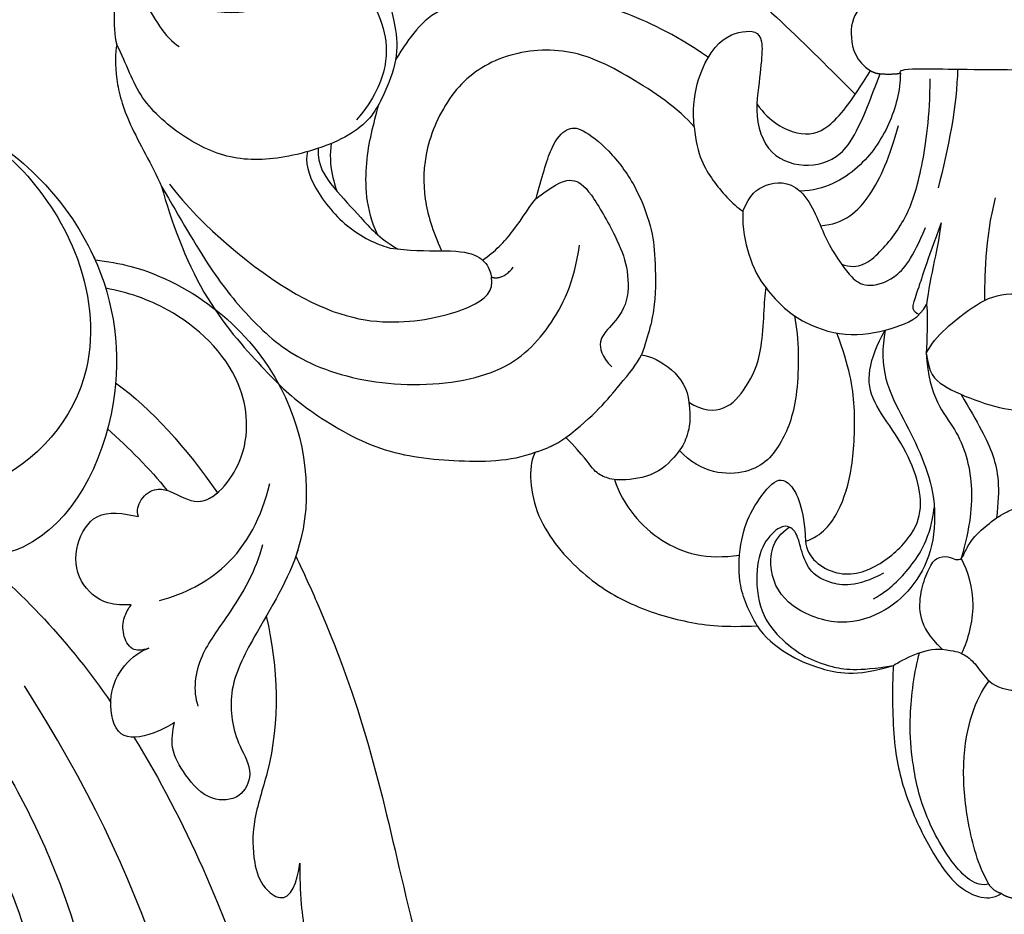
# Model space of a CAD drawing. Units: millimetres. Extents: x 4039 to 14959, y -3894 to -924.
# Drawn here: x 6098 to 6144, y -1863 to -1822 of the extents above; entities that cross this region are included whole.
import ezdxf

# ---------------------------------------------------------------- set-up
doc = ezdxf.new("R2010")
doc.units = ezdxf.units.MM
doc.layers.add('H-08.木作(細線)', color=8, linetype='Continuous')

# ---------------------------------------------------------------- blocks, each defined once
blk = doc.blocks.new('GPR-1891-140')
at = {"layer": 'H-08.木作(細線)'}
for radius in [708, 697.086, 684.424, 638.749, 627]:
    blk.add_arc((0, 0), radius, 90, 180, dxfattribs=at)
blk = doc.blocks.new('SE-21042L-d')
at = {"layer": 'H-08.木作(細線)'}
for points, knots in [([(4.138, 66.826), (9.5, 60.029), (16.287, 42.156), (12.546, 25.685), (7.643, 16.209)], [0, 0, 0, 0, 0.0648496, 0.1262985, 0.1262985, 0.1262985, 0.1262985]), ([(12.466, 19.008), (13.509, 21.056), (17.943, 31.903), (19.044, 43.145), (17.634, 51.907)], [0.02666238, 0.02666238, 0.02666238, 0.02666238, 0.04239869, 0.10705039, 0.10705039, 0.10705039, 0.10705039]), ([(4.49, 16.189), (6.257, 19.426), (8.876, 25.222), (10.686, 36.334), (6.602, 43.902), (1.187, 45.591), (0.437, 45.033), (0.386, 44.565)], [0, 0, 0, 0, 0.01979705, 0.04790154, 0.07541399, 0.07951375, 0.08165092, 0.08165092, 0.08165092, 0.08165092]), ([(4.49, 16.189), (6.257, 19.426), (8.876, 25.222), (10.686, 36.334), (6.602, 43.902), (1.187, 45.591), (0.437, 45.033), (0.386, 44.565)], [0, 0, 0, 0, 0.01979705, 0.04790154, 0.07541399, 0.07951375, 0.08165092, 0.08165092, 0.08165092, 0.08165092]), ([(20.642, 11.315), (20.942, 12.109), (23.187, 18.447), (23.793, 23.871), (25.15, 32.622), (28.139, 37.057), (32.355, 38.852), (35.794, 38.807), (37.976, 40.002), (37.859, 42.514), (35.01, 43.267), (31.412, 42.213), (29.047, 41.133), (27.813, 40.01)], [0.0310169, 0.0310169, 0.0310169, 0.0310169, 0.0362683, 0.0738369, 0.0867368, 0.099201, 0.111101, 0.1175595, 0.1233379, 0.1276469, 0.1326149, 0.1411116, 0.1528727, 0.1528727, 0.1528727, 0.1528727]), ([(20.642, 11.315), (20.942, 12.109), (23.187, 18.447), (23.793, 23.871), (25.15, 32.622), (28.139, 37.057), (32.355, 38.852), (35.794, 38.807), (37.976, 40.002), (37.859, 42.514), (35.891, 43.034), (34.697, 42.975), (34.26, 42.915)], [0.0310169, 0.0310169, 0.0310169, 0.0310169, 0.0362683, 0.0738369, 0.0867368, 0.099201, 0.111101, 0.1175595, 0.1233379, 0.1276469, 0.1326149, 0.1356148, 0.1356148, 0.1356148, 0.1356148]), ([(20.642, 11.315), (20.942, 12.109), (23.187, 18.447), (23.793, 23.871), (25.15, 32.622), (28.139, 37.057), (32.355, 38.852), (35.794, 38.807), (37.976, 40.002), (37.859, 42.514), (35.891, 43.034), (34.697, 42.975), (34.26, 42.915)], [0.0310169, 0.0310169, 0.0310169, 0.0310169, 0.0362683, 0.0738369, 0.0867368, 0.099201, 0.111101, 0.1175595, 0.1233379, 0.1276469, 0.1326149, 0.1356148, 0.1356148, 0.1356148, 0.1356148]), ([(7.528, 41.168), (7.701, 39.47), (7.943, 33.928), (7.135, 28.526), (5.995, 24.933)], [0.04930622, 0.04930622, 0.04930622, 0.04930622, 0.06125877, 0.08837587, 0.08837587, 0.08837587, 0.08837587]), ([(19.607, 25.468), (19.559, 26.097), (19.436, 27.699), (19.691, 30), (20.438, 31.721), (21.748, 32.805), (22.663, 31.658), (22.706, 30.46), (22.576, 29.717)], [0, 0, 0, 0, 0.00453336, 0.01154445, 0.01592453, 0.0184768, 0.02102228, 0.02620108, 0.02620108, 0.02620108, 0.02620108]), ([(19.607, 25.468), (19.559, 26.097), (19.436, 27.699), (19.691, 30), (20.438, 31.721), (21.748, 32.805), (22.663, 31.658), (22.706, 30.46), (22.576, 29.717)], [0, 0, 0, 0, 0.00453336, 0.01154445, 0.01592453, 0.0184768, 0.02102228, 0.02620108, 0.02620108, 0.02620108, 0.02620108]), ([(19.044, 13.963), (19.384, 16.39), (19.236, 19.646), (17.604, 23.215), (17.443, 25.038), (17.706, 26.355), (18.894, 27.432), (19.434, 26.331), (19.607, 25.468)], [0.03506899, 0.03506899, 0.03506899, 0.03506899, 0.05239991, 0.0579943, 0.06250136, 0.06543398, 0.06731964, 0.07170864, 0.07170864, 0.07170864, 0.07170864]), ([(19.044, 13.963), (19.384, 16.39), (19.236, 19.646), (17.604, 23.215), (17.443, 25.038), (17.706, 26.355), (18.894, 27.432), (19.434, 26.331), (19.607, 25.468)], [0.03506899, 0.03506899, 0.03506899, 0.03506899, 0.05239991, 0.0579943, 0.06250136, 0.06543398, 0.06731964, 0.07170864, 0.07170864, 0.07170864, 0.07170864]), ([(12.582, -3.123), (13.136, -3.014), (16.506, -2.109), (21.5, 2.594), (21.754, 10.395), (18.708, 14.349), (16.903, 17.16), (17.073, 19.523), (17.887, 21.061), (17.15, 22.335), (15.582, 22.261), (14.713, 21.038), (14.064, 19.726), (14.289, 18.876), (14.392, 18.487)], [0.06528281, 0.06528281, 0.06528281, 0.06528281, 0.06937438, 0.09058067, 0.10832462, 0.11927367, 0.12601979, 0.1318616, 0.13512448, 0.13774054, 0.14065275, 0.14458796, 0.14788836, 0.15067313, 0.15067313, 0.15067313, 0.15067313]), ([(12.582, -3.123), (13.136, -3.014), (16.506, -2.109), (21.5, 2.594), (21.754, 10.395), (18.708, 14.349), (16.903, 17.16), (17.073, 19.523), (17.887, 21.061), (17.15, 22.335), (15.582, 22.261), (14.713, 21.038), (14.064, 19.726), (14.289, 18.876), (14.392, 18.487)], [0.06528281, 0.06528281, 0.06528281, 0.06528281, 0.06937438, 0.09058067, 0.10832462, 0.11927367, 0.12601979, 0.1318616, 0.13512448, 0.13774054, 0.14065275, 0.14458796, 0.14788836, 0.15067313, 0.15067313, 0.15067313, 0.15067313]), ([(14.392, 18.487), (14.156, 18.645), (13, 19.069), (11.62, 19.069), (11.406, 17.283), (11.983, 15.86), (12.974, 15.1), (13.506, 14.969)], [0, 0, 0, 0, 0.00207138, 0.00622315, 0.01094916, 0.01487098, 0.01806659, 0.01806659, 0.01806659, 0.01806659]), ([(14.392, 18.487), (14.156, 18.645), (13, 19.069), (11.62, 19.069), (11.406, 17.283), (11.983, 15.86), (12.974, 15.1), (13.506, 14.969)], [0, 0, 0, 0, 0.00207138, 0.00622315, 0.01094916, 0.01487098, 0.01806659, 0.01806659, 0.01806659, 0.01806659]), ([(19.161, 10.657), (18.757, 11.798), (17.635, 13.423), (15.686, 15.568), (15.355, 17.096), (15.545, 17.836)], [0, 0, 0, 0, 0.00867991, 0.01396879, 0.0200559, 0.0200559, 0.0200559, 0.0200559]), ([(13.506, 14.969), (13.168, 15.056), (12.65, 15.026), (12.34, 14.227), (12.436, 13.493), (12.713, 13.085), (12.868, 12.898)], [0, 0, 0, 0, 0.001642284, 0.003601729, 0.005582048, 0.007022329, 0.007022329, 0.007022329, 0.007022329]), ([(13.506, 14.969), (13.168, 15.056), (12.65, 15.026), (12.34, 14.227), (12.436, 13.493), (12.713, 13.085), (12.868, 12.898)], [0, 0, 0, 0, 0.001642284, 0.003601729, 0.005582048, 0.007022329, 0.007022329, 0.007022329, 0.007022329]), ([(12.868, 12.898), (12.506, 12.874), (11.605, 12.814), (10.436, 11.648), (10.456, 9.922), (11.641, 8.31), (12.874, 8.669), (13.553, 8.866)], [0, 0, 0, 0, 1.072939, 2.663158, 4.358647, 5.918338, 7.828425, 7.828425, 7.828425, 7.828425]), ([(12.868, 12.898), (12.506, 12.874), (11.605, 12.814), (10.436, 11.648), (10.456, 9.922), (11.641, 8.31), (12.874, 8.669), (13.553, 8.866)], [0, 0, 0, 0, 1.072939, 2.663158, 4.358647, 5.918338, 7.828425, 7.828425, 7.828425, 7.828425]), ([(14.197, 12.812), (15.381, 12.612), (17.888, 11.55), (19.225, 9.37), (19.737, 7.865)], [0, 0, 0, 0, 0.00806812, 0.01862628, 0.01862628, 0.01862628, 0.01862628]), ([(12.582, -3.123), (13.136, -3.014), (16.506, -2.109), (21.5, 2.594), (21.703, 8.826), (20.693, 11.2), (20.642, 11.315)], [0.06528281, 0.06528281, 0.06528281, 0.06528281, 0.06937438, 0.09058067, 0.10832462, 0.10923743, 0.10923743, 0.10923743, 0.10923743]), ([(-4.4, -11.598), (-2.31, -11.213), (1.504, -11.015), (7.863, -10.444), (13.236, -4.043), (13.493, 4.171), (10.314, 9.185), (7.451, 10.034), (6.659, 9.837), (6.62, 8.889), (6.825, 8.409)], [0.04732921, 0.04732921, 0.04732921, 0.04732921, 0.06401181, 0.07658692, 0.0958769, 0.11105908, 0.12974462, 0.13181609, 0.13315451, 0.13625352, 0.13625352, 0.13625352, 0.13625352]), ([(-4.4, -11.598), (-2.31, -11.213), (1.504, -11.015), (7.863, -10.444), (13.236, -4.043), (13.493, 4.171), (10.314, 9.185), (7.451, 10.034), (6.659, 9.837), (6.62, 8.889), (6.825, 8.409)], [0.04732921, 0.04732921, 0.04732921, 0.04732921, 0.06401181, 0.07658692, 0.0958769, 0.11105908, 0.12974462, 0.13181609, 0.13315451, 0.13625352, 0.13625352, 0.13625352, 0.13625352]), ([(13.553, 8.866), (13.492, 8.593), (13.707, 7.983), (14.472, 7.585), (15.347, 7.888), (16.593, 8.961), (19.017, 6.586), (19.051, 2.61), (16.268, -0.501), (13.942, -1.502), (12.957, -1.775)], [0, 0, 0, 0, 0.00170672, 0.00378068, 0.00548488, 0.00947889, 0.01619626, 0.02442931, 0.03535667, 0.04260861, 0.04260861, 0.04260861, 0.04260861]), ([(13.553, 8.866), (13.492, 8.593), (13.707, 7.983), (14.472, 7.585), (15.347, 7.888), (16.192, 8.616), (16.983, 8.304), (17.289, 8.085)], [0, 0, 0, 0, 0.00170672, 0.00378068, 0.00548488, 0.00947889, 0.01220156, 0.01220156, 0.01220156, 0.01220156]), ([(6.063, -10.257), (8.531, -9.364), (12.165, -4.761), (12.346, 2.86), (7.759, 7.257), (1.965, 7.407), (-0.201, 5.134), (-0.872, 3.909)], [0, 0, 0, 0, 0.01977039, 0.03221357, 0.04966653, 0.06201669, 0.07089506, 0.07089506, 0.07089506, 0.07089506]), ([(-3.485, -11.446), (-1.679, -11.179), (1.821, -10.986), (7.863, -10.444), (11.544, -6.058), (12.563, -3.177), (12.582, -3.123)], [0.04975016, 0.04975016, 0.04975016, 0.04975016, 0.06401181, 0.07658692, 0.0958769, 0.09624433, 0.09624433, 0.09624433, 0.09624433])]:
    blk.add_open_spline(points, degree=3, knots=knots, dxfattribs=at)
for points in [[(5.429, 9.545), (7.935, 11.834), (9.931, 14.48), (11.55, 17.311)], [(5.429, 9.545), (7.935, 11.834), (9.931, 14.48), (11.55, 17.311)], [(12.483, 4.709), (13.401, 5.669), (14.239, 6.697), (14.988, 7.779)], [(13.033, 2.621), (14.593, 3.946), (16.025, 5.892), (17.289, 8.085)], [(13.033, 2.621), (14.593, 3.946), (16.025, 5.892), (17.289, 8.085)]]:
    blk.add_open_spline(points, degree=3, dxfattribs=at)
blk = doc.blocks.new('SE-21042R-d')
at = {"layer": 'H-08.木作(細線)', "color": 8, "xscale": -1, "rotation": 274.926180431274}
blk.add_blockref('SE-21042L-d', (969.6, 1047.333), dxfattribs=at)
blk = doc.blocks.new('SE-21092')
at = {"layer": 'H-08.木作(細線)'}
for points, degree in [([(23.897, 2.712), (18.92, 2.262), (14.431, -0.24), (10.865, -3.404), (8.602, -5.667), (7.464, -6.806)], 3), ([(41.563, 0.719), (41.004, -0.391), (39.241, -2.026), (37.287, -3.203), (34.252, -2.883), (32.367, -1.454), (30.94, -1.454), (29.881, -2.208), (29.203, -3.752), (29.009, -5.373), (29.684, -7.027), (30.514, -7.98)], 3), ([(41.563, 0.719), (40.993, -1.025), (40.516, -2.189), (39.343, -4.221), (38.707, -4.588)], 3), ([(41.563, 0.719), (41.707, 0.239), (41.707, -0.758), (41.707, -3.092), (41.707, -4.074), (41.587, -4.521)], 3), ([(14.256, -5.099), (15.949, -3.939), (18.127, -2.972), (21.983, -1.742), (27.086, -2.59), (28.033, -4.155), (28.699, -5.177)], 3), ([(7.29, -2.864), (7.6, -3.244), (7.779, -4.117), (7.441, -5.278), (6.764, -5.718)], 3), ([(14.906, -8.306), (15.083, -6.89), (14.156, -4.347), (12.584, -3.802), (11.549, -3.936), (11.875, -5.791), (12.023, -7.252)], 3), ([(41.587, -4.521), (41.669, -4.826), (41.669, -6.108), (41.157, -8.018), (39.971, -10.072), (39.516, -11.06)], 3), ([(14.906, -8.306), (15.614, -7.467), (18.012, -5.857), (20.722, -4.562), (23.938, -4.909), (26.156, -6.522), (27.438, -9.35), (27.438, -11.706), (27.013, -13.07), (26.585, -14.037)], 3), ([(5.384, -5.832), (5.414, -5.703), (5.246, -5.561), (2.391, -5.666), (0, -5.666)], 3), ([(2.745, -5.643), (2.758, -7.232), (3.186, -9.426), (3.64, -11.123)], 3), ([(6.325, -5.855), (5.744, -5.889), (5.384, -5.832)], 2), ([(5.384, -5.832), (5.384, -6.629), (5.821, -8.257), (7.151, -10.252), (8.885, -11.244), (10.009, -11.283)], 3), ([(6.764, -5.718), (6.567, -5.832), (6.325, -5.855)], 2), ([(12.023, -7.252), (12.043, -8.004), (11.695, -9.573), (9.836, -10.271), (8.065, -9.802), (7.255, -8.399), (6.325, -5.855)], 3), ([(12.023, -7.252), (11.416, -8.091), (10.038, -8.798), (8.746, -8.534), (7.666, -7.186), (6.764, -5.718)], 3), ([(8.104, -14.655), (7.31, -14.942), (6.308, -14.184), (5.002, -12.449), (4.39, -10.389), (4.007, -7.823), (4.007, -6.094)], 3), ([(29.545, -13.287), (30.085, -12.102), (30.17, -9.801), (29.733, -8.216), (29.475, -7.254)], 3), ([(9.078, -12.876), (7.958, -12.799), (6.72, -11.655), (5.864, -9.706), (5.472, -8.245)], 3), ([(14.906, -8.306), (14.774, -9.662), (14.108, -10.766), (13.178, -11.866), (12.655, -12.211)], 3), ([(22.205, -11.618), (21.95, -10.668), (21.523, -9.072), (20.779, -8.329), (20.147, -8.329), (18.851, -9.326), (17.585, -11.001), (16.849, -13.006), (16.708, -14.234), (16.664, -16.595), (17.007, -17.873), (17.349, -18.85)], 3), ([(31.679, -9.073), (31.756, -9.558), (31.693, -10.574), (31.41, -11.286), (31.411, -11.291)], 3), ([(32.276, -9.298), (32.336, -10.094), (31.59, -11.145), (30.292, -12.494), (29.496, -13.436), (28.59, -13.959)], 3), ([(32.77, -9.452), (32.907, -9.914), (32.592, -11.087), (30.889, -13.176), (29.427, -13.785), (28.957, -13.908)], 3), ([(12.655, -12.211), (12.328, -11.424), (11.725, -10.916), (10.565, -10.786), (10.009, -11.283)], 3), ([(22.205, -11.618), (21.209, -10.857), (20.505, -10.637), (19.757, -11.166), (18.439, -13.524), (17.985, -14.707), (17.884, -16.439), (18.776, -17.569), (19.393, -18.149), (19.184, -18.93), (18.72, -19.393)], 3), ([(10.009, -11.283), (9.698, -11.593), (9.305, -12.274), (8.787, -13.634), (8.076, -14.715), (7.666, -15.245), (7.016, -15.775), (5.639, -15.415), (4.812, -14.403), (4.219, -12.953)], 3), ([(39.516, -11.06), (38.651, -12.559), (37.223, -15.031), (35.449, -17.21), (33.151, -19.282), (28.888, -20.467), (23.849, -19.953), (21.491, -17.671), (20.458, -15.506), (20.205, -13.78)], 3), ([(39.516, -11.06), (39.089, -12.652), (37.732, -16.285), (34.655, -19.672), (33.132, -21.194), (29.618, -23.37), (26.11, -23.807), (23.362, -23.783), (22.254, -23.339)], 3), ([(39.154, -10.963), (37.668, -12.908), (32.828, -16.929), (28.388, -17.582), (24.91, -16.65), (24.161, -15.901), (24.276, -15.251)], 3), ([(0.998, -11.589), (1.497, -13.451), (1.497, -15.418), (1.497, -16.333)], 3), ([(12.655, -12.211), (12.694, -13.054), (12.448, -14.181), (11.94, -15.373), (11.586, -15.745)], 3), ([(3.502, -12.737), (3.607, -13.716), (4.014, -15.234), (4.177, -16.525)], 3), ([(3.502, -12.737), (4.188, -14.616), (4.599, -15.94), (4.837, -16.545), (4.837, -16.8), (4.521, -16.982)], 3), ([(28.957, -13.908), (28.105, -14.039), (27.292, -14.033), (26.585, -14.036)], 3), ([(24.685, -14.464), (24.472, -14.659), (24.339, -14.893), (24.276, -15.251)], 3), ([(24.276, -15.251), (23.767, -15.409), (23.268, -14.8)], 2), ([(11.586, -15.745), (11.056, -16.48), (9.84, -17.491), (7.642, -18.08), (5.513, -17.597), (4.529, -17.153), (4.177, -16.525)], 3), ([(15.165, -21.031), (14.527, -21.434), (13.437, -21.498), (12.5, -20.384), (11.682, -18.808), (11.682, -16.282), (11.586, -15.745)], 3), ([(4.185, -18.764), (3.824, -18.139), (3.274, -17.589), (1.638, -16.271), (0.714, -16.024), (0, -16.024)], 3), ([(4.177, -16.525), (4.089, -17.286), (4.177, -18.139), (4.185, -18.764)], 3), ([(10.28, -17.035), (10.06, -18.087), (10.06, -20.874), (10.783, -22.914), (12.154, -24.563), (14.618, -24.335), (15.589, -23.259)], 3), ([(6.085, -17.7), (6.239, -18.534), (6.204, -20.013), (5.224, -21.829), (4.354, -23.566), (3.749, -25.391), (3.8, -27.758), (4.698, -29.501), (5.945, -30.691), (8.076, -31.496), (10.605, -30.554), (11.551, -28.916), (11.337, -27.364), (10.515, -26.801)], 3), ([(9.762, -27.459), (9.738, -28.183), (8.311, -29.308), (6.229, -28.624), (4.692, -27.088), (4.342, -25.78), (4.665, -24.219), (5.571, -22.475), (6.722, -21.007), (6.952, -19.622), (6.467, -18.361), (6.085, -17.7)], 3), ([(9.762, -27.459), (8.981, -27.196), (8.173, -26.135), (7.565, -24.176), (7.413, -21.182), (7.738, -19.417), (8.312, -17.836)], 3), ([(4.185, -18.764), (4.077, -19.695), (3.576, -20.258), (1.709, -21.06), (0.49, -21.386), (0, -21.386)], 3), ([(4.185, -18.764), (4.073, -20.853), (2.65, -22.194), (1.944, -24.831), (2.155, -26.788), (2.58, -28.256)], 3), ([(17.349, -18.85), (16.518, -18.952), (15.219, -19.833), (15.165, -21.031)], 3), ([(20.843, -22.668), (19.56, -21.716), (18.179, -20.004), (17.559, -19.289), (17.349, -18.85)], 3), ([(2.571, -20.673), (1.794, -22.019), (0.948, -23.485), (0.773, -24.969), (0.948, -26.394)], 3), ([(15.165, -21.031), (15.045, -21.821), (15.23, -22.636), (15.516, -23.241), (16.623, -24.469), (18.419, -24.685), (19.061, -24.513), (19.6, -24.202), (19.997, -23.514), (20.843, -22.668)], 3), ([(22.254, -23.339), (21.54, -23.148), (20.843, -22.668)], 2), ([(22.254, -23.339), (22.553, -23.857), (22.553, -26.2), (20.202, -29), (17.878, -30.449), (15.187, -31.275), (13.458, -31.437), (11.995, -31.365)], 3), ([(11.995, -31.365), (12.384, -30.692), (12.96, -29.432), (12.754, -27.224), (12.295, -26.037), (11.284, -24.59), (10.497, -24.52), (9.826, -25.916), (9.762, -27.459)], 3), ([(18.594, -24.606), (18.187, -25.828), (16.536, -27.744), (14.33, -28.322), (12.812, -28.095)], 3), ([(6.622, -30.12), (5.853, -29.676), (4.952, -28.775), (3.988, -27.312), (3.817, -25.901)], 3), ([(3.456, -32.451), (4.053, -31.854), (4.543, -31.006), (4.466, -29.767), (4.124, -28.804), (3.75, -28.157), (3.133, -28.157), (2.839, -28.327), (2.534, -28.299), (2.414, -27.941), (2.094, -27.388), (1.541, -26.808), (0.581, -26.123), (0.177, -25.959), (0, -25.959)], 3), ([(6.161, -28.93), (7.419, -29.613), (8.813, -29.41), (9.625, -28.836), (9.993, -27.823), (10.192, -26.91), (10.813, -26.621), (11.662, -27.377), (12.114, -28.641), (11.928, -30.833), (10.796, -32.113), (9.8, -32.822), (8.676, -33.265), (7.39, -33.487), (5.708, -33.195)], 3), ([(2.58, -28.256), (2.248, -28.832), (1.827, -30.402), (2.253, -31.993), (2.56, -32.642)], 3), ([(11.995, -31.365), (11.691, -31.873), (10.583, -32.749), (9.227, -33.333), (7.465, -33.752), (5.708, -33.195)], 3), ([(3.456, -32.451), (2.875, -32.521), (2.518, -32.616), (1.903, -33.081), (1.467, -33.842), (0.733, -34.344), (0, -34.344)], 3), ([(1.297, -43.301), (1.894, -43.461), (3.05, -42.482), (4.524, -39.621), (4.867, -37.289), (5.011, -35.841), (4.746, -33.457), (4.495, -32.609)], 3), ([(5.708, -33.195), (5.259, -32.936), (4.266, -32.363), (3.456, -32.451)], 3), ([(5.708, -33.195), (5.75, -33.655), (5.785, -36.427), (5.329, -38.853), (4.189, -41.448), (2.9, -43.378), (1.744, -43.971), (1.105, -43.971), (0.706, -43.74)], 3), ([(1.297, -43.301), (1.797, -42.434), (2.33, -40.446), (2.568, -37.663), (2.122, -35.284), (1.629, -34.389), (1.289, -33.904)], 3), ([(0.706, -43.74), (1.105, -43.633), (1.297, -43.301)], 2), ([(0.706, -43.74), (0.492, -43.915), (0, -43.971)], 2)]:
    blk.add_open_spline(points, degree=degree, dxfattribs=at)
for points, knots in [([(33.688, -1.425), (33.608, -1.395), (32.737, -1.065), (31.115, -0.414), (29.538, -1.317), (29.008, -2.456), (28.763, -3.386), (28.535, -5.023), (29.155, -6.642), (30.068, -8.521), (33.35, -9.751), (36.096, -9.957), (38.424, -8.943), (40.651, -7.018), (41.107, -5.445), (41.587, -4.521)], [11.89938, 11.89938, 11.89938, 11.89938, 12, 13, 14, 15, 16, 17, 18, 19, 20, 21, 22, 23, 24, 24, 24, 24]), ([(24.685, -14.464), (24.122, -14.083), (23.144, -13.065), (22.449, -11.863), (22.205, -11.618)], [0.1532, 0.1532, 0.1532, 0.1532, 1, 2, 2, 2, 2]), ([(26.585, -14.037), (26.434, -14.038), (25.543, -14.048), (25.048, -14.191), (24.733, -14.423), (24.685, -14.464)], [0.812873, 0.812873, 0.812873, 0.812873, 1, 2, 2.193829, 2.193829, 2.193829, 2.193829])]:
    blk.add_open_spline(points, degree=3, knots=knots, dxfattribs=at)

msp = doc.modelspace()

# ---------------------------------------------------------------- block references
at = {"layer": 'H-08.木作(細線)', "color": 8}
msp.add_blockref('GPR-1891-140', (6147.858, -2379.487), dxfattribs=at)
at = {"layer": 'H-08.木作(細線)', "color": 8, "rotation": 270}
msp.add_blockref('SE-21042R-d', (5042.13, -867.378), dxfattribs=at)
at = {"layer": 'H-08.木作(細線)', "color": 8, "xscale": -1, "rotation": 359.9999999999967}
msp.add_blockref('SE-21092', (6144.317, -1818.331), dxfattribs=at)

doc.saveas('drawing.dxf')
